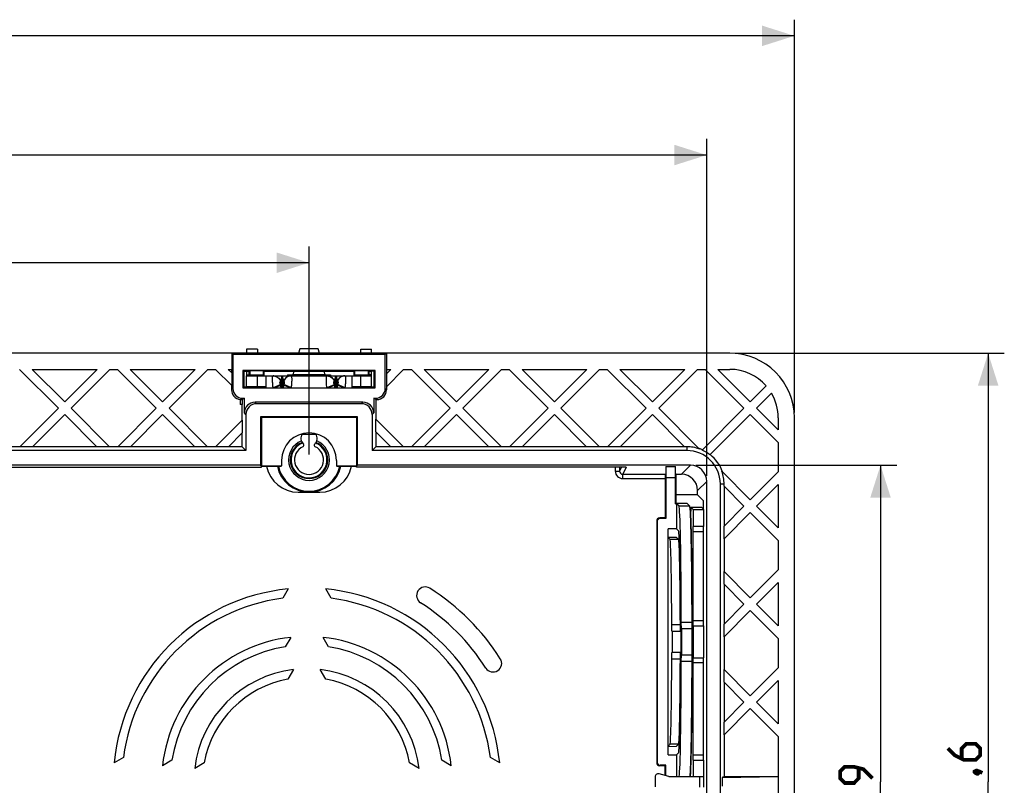
# Model space of a CAD drawing. Units: millimetres. Extents: x -161 to 115, y -40 to 73.
# Drawn here: x 23 to 115, y 0 to 71 of the extents above; entities that cross this region are included whole.
import ezdxf

# ---------------------------------------------------------------- set-up
doc = ezdxf.new("R2010")
doc.units = ezdxf.units.MM
doc.header["$LTSCALE"] = 16.335
doc.layers.get('0').update_dxf_attribs({"linetype": 'CONTINUOUS'})
for name, color, linetype in [('ASSI', 7, 'CONTINUOUS'), ('DRAFT', 7, 'CONTINUOUS'), ('RACCORDO', 7, 'CONTINUOUS'), ('SMUSSO', 7, 'CONTINUOUS')]:
    doc.layers.add(name, color=color, linetype=linetype)
doc.styles.get("Standard").update_dxf_attribs({"font": 'txt', "width": 0.8})
doc.dimstyles.new('DIMSTYLE_1', dxfattribs={"dimtxt": 3, "dimasz": 3, "dimexe": 1.5, "dimexo": 0.5, "dimgap": 0.75, "dimtad": 1, "dimdec": 0, "dimtxsty": 'STANDARD', "dimblk": '_FILLED', "dimblk1": '_FILLED', "dimblk2": '_FILLED', "dimcen": 0.09, "dimazin": 2, "dimtfac": 1, "dimtofl": 0, "dimtmove": 0, "dimatfit": 3, "dimldrblk": '_FILLED', "dimfxl": 1, "dimtolj": 1, "dimarcsym": 0})
doc.dimstyles.new('DIMSTYLE_2', dxfattribs={"dimtxt": 3, "dimasz": 3, "dimexe": 1.5, "dimexo": 0.5, "dimgap": 0.75, "dimtad": 1, "dimtxsty": 'STANDARD', "dimblk": '_FILLED', "dimblk1": '_FILLED', "dimblk2": '_FILLED', "dimcen": 0.09, "dimazin": 2, "dimtfac": 1, "dimtofl": 0, "dimtmove": 0, "dimatfit": 3, "dimldrblk": '_FILLED', "dimfxl": 1, "dimtolj": 1, "dimarcsym": 0})

# ---------------------------------------------------------------- blocks, each defined once
blk = doc.blocks.new('_FILLED')
at = {"color": 0, "linetype": 'BYBLOCK'}
blk.add_solid([(0, 0), (-1, 0.317), (-1, -0.317)], dxfattribs=at)
blk = doc.blocks.new('*D0')
at = {"color": 7, "linetype": 'CONTINUOUS'}
for p, q in [((-86.95, 28.4), (-86.95, 59.703)), ((86.95, 28.4), (86.95, 59.703)), ((-86.95, 58.203), (0, 58.203)), ((86.95, 58.203), (0, 58.203))]:
    blk.add_line(p, q, dxfattribs=at)
at = {"color": 7, "linetype": 'CONTINUOUS', "xscale": 3, "yscale": 3, "zscale": 3, "rotation": 180}
blk.add_blockref('_FILLED', (-86.95, 58.203), dxfattribs=at)
at = {"color": 7, "linetype": 'CONTINUOUS', "xscale": 3, "yscale": 3, "zscale": 3}
blk.add_blockref('_FILLED', (86.95, 58.203), dxfattribs=at)
blk = doc.blocks.new('*D1')
at = {"color": 7, "linetype": 'CONTINUOUS'}
for p, q in [((85.95, 29.4), (104.6, 29.4)), ((103.1, 29.4), (103.1, 0)), ((103.1, -29.4), (103.1, 0)), ((85.95, -29.4), (104.6, -29.4))]:
    blk.add_line(p, q, dxfattribs=at)
at = {"color": 7, "linetype": 'CONTINUOUS', "xscale": 3, "yscale": 3, "zscale": 3}
for p, rotation in [((103.1, 29.4), 90), ((103.1, -29.4), 270)]:
    blk.add_blockref('_FILLED', p, dxfattribs=dict(at, rotation=rotation))
blk = doc.blocks.new('*D2')
at = {"color": 7, "linetype": 'CONTINUOUS'}
for p, q in [((89.6, 39.8), (114.6, 39.8)), ((113.1, 39.8), (113.1, 0)), ((113.1, -39.8), (113.1, 0)), ((89.6, -39.8), (114.6, -39.8))]:
    blk.add_line(p, q, dxfattribs=at)
at = {"color": 7, "linetype": 'CONTINUOUS', "xscale": 3, "yscale": 3, "zscale": 3}
for p, rotation in [((113.1, 39.8), 90), ((113.1, -39.8), 270)]:
    blk.add_blockref('_FILLED', p, dxfattribs=dict(at, rotation=rotation))
blk = doc.blocks.new('*D3')
at = {"color": 7, "linetype": 'CONTINUOUS'}
for p, q in [((-50, 30.397), (-50, 49.703)), ((50, 30.397), (50, 49.703)), ((-50, 48.203), (0, 48.203)), ((50, 48.203), (0, 48.203))]:
    blk.add_line(p, q, dxfattribs=at)
at = {"color": 7, "linetype": 'CONTINUOUS', "xscale": 3, "yscale": 3, "zscale": 3, "rotation": 180}
blk.add_blockref('_FILLED', (-50, 48.203), dxfattribs=at)
at = {"color": 7, "linetype": 'CONTINUOUS', "xscale": 3, "yscale": 3, "zscale": 3}
blk.add_blockref('_FILLED', (50, 48.203), dxfattribs=at)
blk = doc.blocks.new('*D4')
at = {"color": 7, "linetype": 'CONTINUOUS'}
for p, q in [((-95.1, 34.3), (-95.1, 70.772)), ((95.1, 34.3), (95.1, 70.772)), ((-95.1, 69.272), (0, 69.272)), ((95.1, 69.272), (0, 69.272))]:
    blk.add_line(p, q, dxfattribs=at)
at = {"color": 7, "linetype": 'CONTINUOUS', "xscale": 3, "yscale": 3, "zscale": 3, "rotation": 180}
blk.add_blockref('_FILLED', (-95.1, 69.272), dxfattribs=at)
at = {"color": 7, "linetype": 'CONTINUOUS', "xscale": 3, "yscale": 3, "zscale": 3}
blk.add_blockref('_FILLED', (95.1, 69.272), dxfattribs=at)

msp = doc.modelspace()

# ---------------------------------------------------------------- linework, layer by layer
at = {"color": 7, "linetype": 'CONTINUOUS'}
for p, q in [((45.2, 40.193), (44.2, 40.193)), ((44.2, 40.193), (44.2, 39.8)), ((45.2, 40.193), (45.2, 39.8)), ((49.143, 40.203), (49.035, 39.8)), ((50.857, 40.203), (49.143, 40.203)), ((50.965, 39.8), (50.857, 40.203)), ((54.8, 40.193), (55.8, 40.193)), ((54.8, 39.8), (54.8, 40.193)), ((55.8, 39.8), (55.8, 40.193)), ((26.71, 34.7), (23.11, 38.3)), ((24.29, 38.3), (30.31, 38.3)), ((24.29, 38.3), (27.3, 35.29)), ((27.3, 35.29), (30.31, 38.3)), ((31.49, 38.3), (27.89, 34.7)), ((31.49, 38.3), (32.21, 38.3)), ((35.81, 34.7), (32.21, 38.3)), ((33.39, 38.3), (39.41, 38.3)), ((33.39, 38.3), (36.4, 35.29)), ((36.4, 35.29), (39.41, 38.3)), ((40.59, 38.3), (36.99, 34.7)), ((40.59, 38.3), (41.31, 38.3)), ((44.2, 38.104), (44.2, 37.8)), ((46, 37.7), (54, 37.7)), ((46, 37.7), (46, 36.613)), ((48.581, 38.104), (48.5, 37.803)), ((48.5, 37.803), (48.5, 37.7)), ((51.5, 37.803), (51.419, 38.104)), ((51.5, 37.7), (51.5, 37.803)), ((54, 36.613), (54, 37.7)), ((55.8, 37.8), (55.8, 38.121)), ((58.79, 38.3), (59.51, 38.3)), ((63.11, 34.7), (59.51, 38.3)), ((60.69, 38.3), (66.71, 38.3)), ((60.69, 38.3), (63.7, 35.29)), ((63.7, 35.29), (66.71, 38.3)), ((67.89, 38.3), (64.29, 34.7)), ((67.89, 38.3), (68.61, 38.3)), ((72.21, 34.7), (68.61, 38.3)), ((69.79, 38.3), (75.81, 38.3)), ((69.79, 38.3), (72.8, 35.29)), ((72.8, 35.29), (75.81, 38.3)), ((76.99, 38.3), (73.39, 34.7)), ((76.99, 38.3), (77.71, 38.3)), ((81.31, 34.7), (77.71, 38.3)), ((78.89, 38.3), (84.91, 38.3)), ((78.89, 38.3), (81.9, 35.29)), ((81.9, 35.29), (84.91, 38.3)), ((86.09, 38.3), (82.49, 34.7)), ((86.09, 38.3), (86.81, 38.3)), ((90.41, 34.7), (86.81, 38.3)), ((87.99, 38.3), (89.1, 38.3)), ((87.99, 38.3), (91, 35.29)), ((91, 35.29), (92.48, 36.77)), ((92.976, 36.086), (91.59, 34.7)), ((93.6, 31.51), (91, 34.11)), ((91.59, 34.7), (93.6, 32.69)), ((93.6, 33.8), (93.6, 32.69)), ((93.6, 31.51), (93.6, 28.79)), ((45.597, 29.21), (45.598, 29.304)), ((54.403, 29.21), (54.402, 29.304)), ((-12.6, 29.21), (45.597, 29.21)), ((79.452, 29.21), (54.403, 29.21)), ((79.466, 29.21), (79.451, 29.21)), ((91, 26.19), (93.6, 28.79)), ((83.137, 28.25), (84.063, 28.25)), ((83.137, 28.25), (83.137, 24.463)), ((84.063, 25.817), (84.063, 28.25)), ((93.6, 27.61), (91.59, 25.6)), ((93.6, 27.61), (93.6, 23.59)), ((93.6, 22.41), (91, 25.01)), ((91.59, 25.6), (93.6, 23.59)), ((93.6, 22.41), (93.6, 19.69)), ((91, 17.09), (93.6, 19.69)), ((93.6, 18.51), (91.59, 16.5)), ((93.6, 18.51), (93.6, 14.49)), ((91.59, 16.5), (93.6, 14.49)), ((93.6, 13.31), (91, 15.91)), ((93.6, 13.31), (93.6, 10.59)), ((91, 7.99), (93.6, 10.59)), ((93.6, 9.41), (91.59, 7.4)), ((93.6, 9.41), (93.6, 5.39)), ((91.59, 7.4), (93.6, 5.39)), ((93.6, 4.21), (91, 6.81)), ((84.158, 2.5), (84.158, 0.5)), ((83.1, 0.586), (83.1, 1.5)), ((83.137, 0.577), (83.137, 1.537)), ((82.15, 0.45), (82.15, -0.45)), ((83.423, 0.5), (82.528, 0.74)), ((86.679, -0.5), (86.679, 0.5))]:
    msp.add_line(p, q, dxfattribs=at)
at = {"color": 250, "linetype": 'CONTINUOUS'}
for p, q in [((44.2, 37.8), (44.404, 37.8)), ((47.458, 36.613), (47.458, 37.7)), ((47.542, 37.7), (47.542, 36.613)), ((51.5, 37.8), (48.5, 37.8)), ((52.458, 36.613), (52.458, 37.7)), ((52.542, 37.7), (52.542, 36.613)), ((55.8, 37.8), (55.596, 37.8)), ((46.692, 36.613), (47.353, 36.883)), ((46.821, 36.613), (47.371, 36.838)), ((47.353, 37.183), (47.371, 37.183)), ((47.371, 36.838), (47.353, 36.883)), ((47.371, 36.838), (47.371, 37.183)), ((47.458, 37.466), (47.542, 37.466)), ((47.629, 37.183), (47.647, 37.183)), ((47.629, 37.183), (47.629, 36.838)), ((47.647, 36.883), (47.629, 36.838)), ((48.179, 36.613), (47.629, 36.838)), ((48.308, 36.613), (47.647, 36.883)), ((51.692, 36.613), (52.353, 36.883)), ((51.821, 36.613), (52.371, 36.838)), ((52.353, 37.183), (52.371, 37.183)), ((52.371, 36.838), (52.353, 36.883)), ((52.371, 36.838), (52.371, 37.183)), ((52.458, 37.466), (52.542, 37.466)), ((52.629, 37.183), (52.647, 37.183)), ((52.629, 37.183), (52.629, 36.838)), ((52.647, 36.883), (52.629, 36.838)), ((53.179, 36.613), (52.629, 36.838)), ((53.308, 36.613), (52.647, 36.883)), ((79.024, 29.21), (78.853, 28.857)), ((79.466, 29.21), (79.153, 28.562)), ((79.466, 29.21), (79.452, 29.21))]:
    msp.add_line(p, q, dxfattribs=at)
at = {"color": 7, "linetype": 'CONTINUOUS', "const_width": 0.35}
for points in [[(109.35, 3.107), (109.993, 2.464), (110.85, 2.036), (111.921, 2.036), (112.35, 2.464), (112.35, 3.107), (111.921, 3.536), (111.064, 3.536), (110.636, 3.107), (110.636, 2.179)], [(102.35, 0.321), (101.493, 1.179), (100.636, 1.393), (99.779, 1.393), (99.35, 0.964), (99.35, 0.321), (99.779, -0.107), (100.636, -0.107), (101.064, 0.321), (101.064, 1.25)], [(111.85, 0.964), (111.993, 1.036), (112.064, 1.036), (112.207, 0.893), (112.207, 0.821), (112.136, 0.75), (112.064, 0.75), (111.921, 0.821), (111.85, 0.893), (111.85, 0.964)], [(112.064, 1.036), (112.279, 0.964), (112.564, 0.821)]]:
    msp.add_lwpolyline(points, dxfattribs=at)
at = {"color": 7, "linetype": 'CONTINUOUS'}
for centre, radius, start, end in [((45.3, 37.8), 1.1, 180, 185.21674), ((54.7, 37.8), 1.1, 354.78326, 360), ((89.1, 33.8), 4.5, 41.30797, 90), ((89.1, 33.8), 4.5, 0, 30.52982), ((50, 31.897), 0.75, 145.65855, 225.32539), ((50, 31.897), 0.75, 314.67461, 34.35003), ((50, 29.897), 1.9, 111.98183, 68.01817), ((50, 29.897), 1.67, 111.2362, 240.80495), ((50, 29.897), 1.35, 114.9513, 65.0487), ((50, 29.897), 1.67, 245.32738, 62.40171), ((49.367, 31.257), 0.15, 294.9513, 45.32539), ((50.633, 31.257), 0.15, 134.67461, 245.0487), ((50.238, 29.836), 1.647, 74.44852, 77.39441), ((50.001, 29.899), 1.667, 62.39323, 65.99713), ((49, 29.897), 3, 191.40251, 270), ((50, 29.897), 3, 191.40673, 348.59327), ((51, 29.897), 3, 270, 348.59749), ((49.998, 29.894), 1.666, 240.80495, 241.61453), ((49.999, 29.895), 1.668, 241.61452, 242.39048), ((50, 29.897), 1.67, 242.39052, 243.40172), ((50, 29.898), 1.671, 243.40172, 245.32884), ((82.45, 0.45), 0.3, 75, 180)]:
    msp.add_arc(centre, radius, start, end, dxfattribs=at)
at = {"color": 250, "linetype": 'CONTINUOUS'}
for centre, radius, start, end in [((46.66, 37.019), 0.681, 88.45584, 89.99929), ((46.66, 37.014), 0.686, 84.99694, 88.45347), ((48.34, 37.014), 0.686, 91.54654, 95.00307), ((48.34, 37.019), 0.681, 90.00071, 91.54417), ((51.66, 37.019), 0.681, 88.45584, 89.99929), ((51.66, 37.014), 0.686, 84.99694, 88.45347), ((53.34, 37.015), 0.685, 90.00716, 95.00563), ((50, 29.897), 1.74, 111.73699, 68.26301), ((50, 29.897), 2.91, 191.76339, 348.23661)]:
    msp.add_arc(centre, radius, start, end, dxfattribs=at)
at = {"color": 7, "linetype": 'CONTINUOUS'}
for centre, major_axis, start_param, end_param in [((84.372, 13), (0, 12.6), 3.267664, 4.570222), ((85.372, 13), (0, 12.6), 3.267664, 4.570222), ((85.372, 13), (0, 13.4), 3.510184, 4.616294)]:
    msp.add_ellipse(centre, major_axis=major_axis, ratio=0.017455, start_param=start_param, end_param=end_param, dxfattribs=at)
at = {"color": 250, "linetype": 'CONTINUOUS'}
for points, knots in [([(46.659, 36.613), (46.643, 36.752), (46.625, 36.953), (46.612, 37.21), (46.609, 37.351), (46.61, 37.451), (46.612, 37.515), (46.616, 37.569), (46.622, 37.615), (46.628, 37.647), (46.634, 37.667), (46.64, 37.684), (46.65, 37.7), (46.66, 37.7)], [0, 0, 0, 0, 0.379736, 0.550938, 0.700777, 0.765876, 0.823618, 0.87349, 0.915124, 0.948274, 0.961672, 0.972991, 1, 1, 1, 1]), ([(46.678, 37.7), (46.753, 37.7), (46.904, 37.675), (47.108, 37.567), (47.272, 37.398), (47.345, 37.257), (47.371, 37.183)], [0, 0, 0, 0, 0.243335, 0.49003, 0.74221, 1, 1, 1, 1]), ([(46.72, 37.697), (46.789, 37.691), (46.928, 37.657), (47.113, 37.546), (47.262, 37.385), (47.328, 37.252), (47.353, 37.183)], [0, 0, 0, 0, 0.243408, 0.490387, 0.742608, 1, 1, 1, 1]), ([(48.322, 37.7), (48.247, 37.7), (48.096, 37.675), (47.892, 37.567), (47.728, 37.398), (47.655, 37.257), (47.629, 37.183)], [0, 0, 0, 0, 0.243335, 0.49003, 0.74221, 1, 1, 1, 1]), ([(48.28, 37.697), (48.211, 37.691), (48.072, 37.657), (47.887, 37.546), (47.738, 37.385), (47.672, 37.252), (47.647, 37.183)], [0, 0, 0, 0, 0.243407, 0.490387, 0.742608, 1, 1, 1, 1]), ([(48.34, 37.7), (48.342, 37.7), (48.345, 37.699), (48.347, 37.698), (48.348, 37.698)], [0, 0, 0, 0, 0.736288, 1, 1, 1, 1]), ([(48.362, 37.679), (48.365, 37.672), (48.37, 37.654), (48.38, 37.61), (48.387, 37.536), (48.391, 37.428), (48.391, 37.295), (48.385, 37.143), (48.371, 36.913), (48.355, 36.735), (48.341, 36.613)], [0, 0, 0, 0, 0.021911, 0.05044, 0.12737, 0.229533, 0.354283, 0.4981, 0.656784, 1, 1, 1, 1]), ([(48.348, 37.698), (48.351, 37.696), (48.356, 37.69), (48.36, 37.683), (48.362, 37.679)], [0, 0, 0, 0, 0.427814, 1, 1, 1, 1]), ([(51.659, 36.613), (51.643, 36.752), (51.625, 36.953), (51.612, 37.21), (51.609, 37.351), (51.61, 37.451), (51.612, 37.515), (51.616, 37.569), (51.622, 37.615), (51.628, 37.647), (51.634, 37.667), (51.64, 37.684), (51.65, 37.7), (51.66, 37.7)], [0, 0, 0, 0, 0.379736, 0.550938, 0.700777, 0.765876, 0.823618, 0.87349, 0.915124, 0.948274, 0.961672, 0.972991, 1, 1, 1, 1]), ([(51.678, 37.7), (51.753, 37.7), (51.904, 37.675), (52.108, 37.567), (52.272, 37.398), (52.345, 37.257), (52.371, 37.183)], [0, 0, 0, 0, 0.243335, 0.49003, 0.74221, 1, 1, 1, 1]), ([(51.72, 37.697), (51.789, 37.691), (51.928, 37.657), (52.113, 37.546), (52.262, 37.385), (52.328, 37.252), (52.353, 37.183)], [0, 0, 0, 0, 0.243408, 0.490387, 0.742608, 1, 1, 1, 1]), ([(53.322, 37.7), (53.247, 37.7), (53.096, 37.675), (52.892, 37.567), (52.728, 37.398), (52.655, 37.257), (52.629, 37.183)], [0, 0, 0, 0, 0.243335, 0.49003, 0.74221, 1, 1, 1, 1]), ([(53.28, 37.697), (53.211, 37.691), (53.072, 37.657), (52.887, 37.546), (52.738, 37.385), (52.672, 37.252), (52.647, 37.183)], [0, 0, 0, 0, 0.243407, 0.490387, 0.742608, 1, 1, 1, 1]), ([(53.34, 37.7), (53.342, 37.7), (53.345, 37.699), (53.347, 37.698), (53.348, 37.698)], [0, 0, 0, 0, 0.736288, 1, 1, 1, 1]), ([(53.362, 37.679), (53.365, 37.672), (53.37, 37.654), (53.38, 37.61), (53.387, 37.536), (53.391, 37.428), (53.391, 37.295), (53.385, 37.143), (53.371, 36.913), (53.355, 36.735), (53.341, 36.613)], [0, 0, 0, 0, 0.021911, 0.05044, 0.12737, 0.229533, 0.354283, 0.4981, 0.656784, 1, 1, 1, 1]), ([(53.348, 37.698), (53.351, 37.696), (53.356, 37.69), (53.36, 37.683), (53.362, 37.679)], [0, 0, 0, 0, 0.427814, 1, 1, 1, 1]), ([(47.353, 36.883), (47.345, 36.901), (47.331, 36.939), (47.315, 36.994), (47.305, 37.046), (47.301, 37.092), (47.304, 37.13), (47.313, 37.16), (47.33, 37.179), (47.346, 37.183), (47.353, 37.183)], [0, 0, 0, 0, 0.181697, 0.357181, 0.51925, 0.6607, 0.77631, 0.865461, 0.934983, 1, 1, 1, 1]), ([(47.371, 37.183), (47.374, 37.207), (47.379, 37.256), (47.39, 37.317), (47.4, 37.365), (47.411, 37.402), (47.422, 37.432), (47.435, 37.452), (47.445, 37.462), (47.453, 37.466), (47.458, 37.466)], [0, 0, 0, 0, 0.241075, 0.483191, 0.605055, 0.728041, 0.853786, 0.920099, 0.956477, 1, 1, 1, 1]), ([(47.4, 36.613), (47.393, 36.65), (47.382, 36.725), (47.374, 36.8), (47.371, 36.838)], [0, 0, 0, 0, 0.500667, 1, 1, 1, 1]), ([(47.542, 37.466), (47.547, 37.466), (47.555, 37.462), (47.565, 37.452), (47.578, 37.432), (47.589, 37.402), (47.6, 37.365), (47.61, 37.317), (47.621, 37.256), (47.626, 37.207), (47.629, 37.183)], [0, 0, 0, 0, 0.043523, 0.079901, 0.146214, 0.271959, 0.394945, 0.516809, 0.758925, 1, 1, 1, 1]), ([(47.629, 36.838), (47.626, 36.8), (47.618, 36.725), (47.607, 36.65), (47.6, 36.613)], [0, 0, 0, 0, 0.499333, 1, 1, 1, 1]), ([(47.647, 37.183), (47.654, 37.183), (47.67, 37.179), (47.687, 37.16), (47.696, 37.13), (47.699, 37.092), (47.695, 37.046), (47.685, 36.994), (47.669, 36.939), (47.655, 36.901), (47.647, 36.883)], [0, 0, 0, 0, 0.065017, 0.134539, 0.22369, 0.3393, 0.48075, 0.642819, 0.818303, 1, 1, 1, 1]), ([(52.353, 36.883), (52.345, 36.901), (52.331, 36.939), (52.315, 36.994), (52.305, 37.046), (52.301, 37.092), (52.304, 37.13), (52.313, 37.16), (52.33, 37.179), (52.346, 37.183), (52.353, 37.183)], [0, 0, 0, 0, 0.181697, 0.357181, 0.51925, 0.6607, 0.77631, 0.865461, 0.934983, 1, 1, 1, 1]), ([(52.371, 37.183), (52.374, 37.207), (52.379, 37.256), (52.39, 37.317), (52.4, 37.365), (52.411, 37.402), (52.422, 37.432), (52.435, 37.452), (52.445, 37.462), (52.453, 37.466), (52.458, 37.466)], [0, 0, 0, 0, 0.241075, 0.483191, 0.605055, 0.728041, 0.853786, 0.920099, 0.956477, 1, 1, 1, 1]), ([(52.4, 36.613), (52.393, 36.65), (52.382, 36.725), (52.374, 36.8), (52.371, 36.838)], [0, 0, 0, 0, 0.500667, 1, 1, 1, 1]), ([(52.542, 37.466), (52.547, 37.466), (52.555, 37.462), (52.565, 37.452), (52.578, 37.432), (52.589, 37.402), (52.6, 37.365), (52.61, 37.317), (52.621, 37.256), (52.626, 37.207), (52.629, 37.183)], [0, 0, 0, 0, 0.043523, 0.079901, 0.146214, 0.271959, 0.394945, 0.516809, 0.758925, 1, 1, 1, 1]), ([(52.629, 36.838), (52.626, 36.8), (52.618, 36.725), (52.607, 36.65), (52.6, 36.613)], [0, 0, 0, 0, 0.499333, 1, 1, 1, 1]), ([(52.647, 37.183), (52.654, 37.183), (52.67, 37.179), (52.687, 37.16), (52.696, 37.13), (52.699, 37.092), (52.695, 37.046), (52.685, 36.994), (52.669, 36.939), (52.655, 36.901), (52.647, 36.883)], [0, 0, 0, 0, 0.065017, 0.134539, 0.22369, 0.3393, 0.48075, 0.642819, 0.818303, 1, 1, 1, 1])]:
    msp.add_open_spline(points, degree=3, knots=knots, dxfattribs=at)
at = {"layer": 'ASSI', "color": 7, "linetype": 'CONTINUOUS'}
for p, q in [((49.368, 32.3), (50.632, 32.3)), ((78.847, 29.21), (78.853, 28.857)), ((49, 26.897), (51, 26.897))]:
    msp.add_line(p, q, dxfattribs=at)
at = {"layer": 'ASSI', "color": 250, "linetype": 'CONTINUOUS'}
msp.add_line((78.447, 29.21), (78.453, 28.85), dxfattribs=at)
at = {"layer": 'ASSI', "color": 7, "linetype": 'CONTINUOUS'}
for centre, radius, start, end in [((50, 29.85), 2.55, 0, 180), ((50, 29.897), 3, 191.40426, 348.59574)]:
    msp.add_arc(centre, radius, start, end, dxfattribs=at)
at = {"layer": 'DRAFT', "color": 7, "linetype": 'CONTINUOUS'}
for p, q in [((89.1, 39.8), (-89.1, 39.8)), ((42.817, 39.8), (42.817, 38.3)), ((42.922, 39.695), (42.817, 39.8)), ((57.078, 39.695), (42.922, 39.695)), ((57.078, 39.695), (57.183, 39.8)), ((57.183, 39.8), (57.183, 38.3)), ((42.817, 36.792), (41.31, 38.3)), ((42.49, 38.3), (42.817, 38.3)), ((42.49, 38.3), (42.817, 37.973)), ((42.8, 38.3), (42.8, 37.99)), ((42.817, 37.973), (42.817, 36.792)), ((56.15, 38.2), (43.85, 38.2)), ((43.85, 38.2), (43.85, 36.6)), ((43.946, 38.104), (43.85, 38.2)), ((44.404, 38.104), (43.946, 38.104)), ((43.946, 38.104), (43.946, 36.665)), ((44.487, 38.187), (44.404, 38.104)), ((44.404, 38.104), (44.404, 37.704)), ((44.487, 37.787), (44.404, 37.704)), ((44.404, 37.704), (45.846, 37.704)), ((44.487, 38.187), (45.763, 38.187)), ((44.487, 38.187), (44.487, 37.787)), ((44.487, 37.787), (45.763, 37.787)), ((45.763, 37.787), (45.763, 38.187)), ((45.846, 38.104), (45.763, 38.187)), ((45.763, 37.787), (45.846, 37.704)), ((54.154, 38.104), (45.846, 38.104)), ((45.846, 37.704), (45.846, 38.104)), ((48, 37.8), (48.5, 37.8)), ((48, 37.8), (48, 37.7)), ((51.5, 37.8), (52, 37.8)), ((52, 37.8), (52, 37.7)), ((54.237, 38.187), (54.154, 38.104)), ((54.154, 38.104), (54.154, 37.704)), ((54.237, 37.787), (54.154, 37.704)), ((54.154, 37.704), (55.596, 37.704)), ((54.237, 38.187), (55.513, 38.187)), ((54.237, 38.187), (54.237, 37.787)), ((54.237, 37.787), (55.513, 37.787)), ((55.513, 37.787), (55.513, 38.187)), ((55.596, 38.104), (55.513, 38.187)), ((55.513, 37.787), (55.596, 37.704)), ((55.75, 38.104), (55.596, 38.104)), ((55.596, 37.704), (55.596, 38.104)), ((56.071, 38.121), (55.75, 38.121)), ((55.75, 38.104), (55.75, 38.121)), ((56.054, 36.665), (56.054, 38.121)), ((56.15, 38.2), (56.071, 38.121)), ((56.15, 36.6), (56.15, 38.2)), ((57.183, 37.873), (57.61, 38.3)), ((58.79, 38.3), (57.183, 36.692)), ((57.183, 38.3), (57.61, 38.3)), ((57.183, 37.873), (57.183, 36.692)), ((57.2, 38.3), (57.2, 37.89)), ((43.85, 36.6), (43.936, 36.686)), ((43.85, 36.6), (56.15, 36.6)), ((43.936, 36.686), (45.727, 36.686)), ((45.726, 36.613), (45.727, 36.7)), ((54.274, 36.613), (54.273, 36.7)), ((54.273, 36.686), (56.064, 36.686)), ((56.15, 36.6), (56.064, 36.686)), ((43.785, 35.026), (43.6, 35.026)), ((43.75, 35.017), (43.75, 33.575)), ((43.785, 35.517), (43.994, 35.622)), ((43.785, 35.517), (43.785, 35.026)), ((56.25, 35.5), (56.006, 35.622)), ((56.25, 33.675), (56.25, 35.5)), ((26.71, 34.7), (23.125, 31.115)), ((24.305, 31.115), (27.3, 34.11)), ((27.3, 34.11), (30.295, 31.115)), ((31.475, 31.115), (27.89, 34.7)), ((35.81, 34.7), (32.225, 31.115)), ((33.405, 31.115), (36.4, 34.11)), ((36.4, 34.11), (39.395, 31.115)), ((40.575, 31.115), (36.99, 34.7)), ((54.5, 33.9), (45.5, 33.9)), ((45.5, 33.9), (45.5, 29.4)), ((45.5, 33.9), (45.57, 33.83)), ((54.5, 33.9), (54.43, 33.83)), ((54.5, 29.4), (54.5, 33.9)), ((63.11, 34.7), (59.525, 31.115)), ((60.705, 31.115), (63.7, 34.11)), ((63.7, 34.11), (66.695, 31.115)), ((67.875, 31.115), (64.29, 34.7)), ((72.21, 34.7), (68.625, 31.115)), ((69.805, 31.115), (72.8, 34.11)), ((72.8, 34.11), (75.795, 31.115)), ((76.975, 31.115), (73.39, 34.7)), ((81.31, 34.7), (77.725, 31.115)), ((78.905, 31.115), (81.9, 34.11)), ((81.9, 34.11), (84.895, 31.115)), ((86.284, 30.907), (82.49, 34.7)), ((90.41, 34.7), (86.52, 30.811)), ((87.254, 30.364), (91, 34.11)), ((43.785, 33.575), (41.325, 31.115)), ((43.785, 33.575), (43.785, 32.395)), ((54.43, 33.83), (45.57, 33.83)), ((45.57, 33.83), (45.57, 29.33)), ((54.43, 29.33), (54.43, 33.83)), ((56.215, 32.495), (56.215, 33.675)), ((58.775, 31.115), (56.215, 33.675)), ((95.1, -33.8), (95.1, 33.8)), ((42.505, 31.115), (43.785, 32.395)), ((43.75, 32.36), (43.75, 31.15)), ((56.215, 32.495), (57.595, 31.115)), ((56.25, 31.15), (56.25, 32.46)), ((22.375, 31.15), (23.125, 31.15)), ((24.305, 31.115), (23.125, 31.115)), ((24.34, 31.15), (30.26, 31.15)), ((31.475, 31.115), (30.295, 31.115)), ((31.475, 31.15), (32.225, 31.15)), ((33.405, 31.115), (32.225, 31.115)), ((33.44, 31.15), (39.36, 31.15)), ((40.575, 31.115), (39.395, 31.115)), ((40.575, 31.15), (41.325, 31.15)), ((42.505, 31.115), (41.325, 31.115)), ((42.54, 31.15), (43.75, 31.15)), ((43.75, 31.15), (44.134, 30.766)), ((56.25, 31.15), (55.866, 30.766)), ((56.25, 31.15), (57.56, 31.15)), ((58.775, 31.115), (57.595, 31.115)), ((58.775, 31.15), (59.525, 31.15)), ((60.705, 31.115), (59.525, 31.115)), ((60.74, 31.15), (66.66, 31.15)), ((67.875, 31.115), (66.695, 31.115)), ((67.875, 31.15), (68.625, 31.15)), ((69.805, 31.115), (68.625, 31.115)), ((69.84, 31.15), (75.76, 31.15)), ((76.975, 31.115), (75.795, 31.115)), ((76.975, 31.15), (77.725, 31.15)), ((78.905, 31.115), (77.725, 31.115)), ((78.94, 31.15), (84.86, 31.15)), ((85.1, 31.115), (84.895, 31.115)), ((44.134, 30.766), (-44.134, 30.766)), ((85.1, 30.766), (55.866, 30.766)), ((45.5, 29.4), (-45.5, 29.4)), ((45.5, 29.4), (45.57, 29.33)), ((45.57, 29.33), (47.45, 29.33)), ((45.598, 29.304), (47.45, 29.304)), ((47.45, 29.85), (47.45, 29.33)), ((52.55, 29.85), (52.55, 29.33)), ((52.55, 29.33), (54.43, 29.33)), ((52.55, 29.304), (54.402, 29.304)), ((54.5, 29.4), (54.43, 29.33)), ((83.137, 29.269), (84.063, 29.269)), ((83.137, 29.269), (83.137, 28.25)), ((84.063, 28.25), (84.063, 29.269)), ((84.1, 28.555), (84.063, 28.592)), ((84.1, 25.85), (84.1, 28.555)), ((91, 26.19), (88.357, 28.834)), ((88.216, -27.65), (88.216, 27.65)), ((88.565, 27.445), (88.565, 27.65)), ((86.105, 26.65), (84.1, 26.65)), ((86.105, 26.65), (86.655, 26.1)), ((88.565, 27.445), (90.41, 25.6)), ((88.6, 23.79), (88.6, 27.41)), ((84.063, 25.817), (84.098, 25.852)), ((84.063, 25.817), (84.158, 25.817)), ((85.123, 25.852), (84.098, 25.852)), ((84.376, 25.598), (84.158, 25.817)), ((84.158, 25.817), (84.158, 23.5)), ((85.376, 25.598), (85.123, 25.852)), ((86.655, 25.303), (86.655, 26.1)), ((86.683, 25.276), (86.655, 25.303)), ((86.683, 23.7), (86.683, 25.276)), ((90.41, 25.6), (88.565, 23.755)), ((88.565, 22.575), (91, 25.01)), ((83.1, 24.5), (83.137, 24.463)), ((84.158, 23.5), (83.358, 23.5)), ((83.358, 2.5), (83.358, 23.5)), ((84.341, 23.316), (84.158, 23.5)), ((85.671, 23.7), (85.657, 23.238)), ((85.657, 23.238), (86.657, 23.238)), ((85.657, 23.238), (85.657, 14.962)), ((86.655, 14.5), (86.655, 23.7)), ((88.565, 22.575), (88.565, 23.755)), ((83.541, 22.499), (83.358, 22.682)), ((88.6, 19.525), (88.6, 22.575)), ((83.372, 21.288), (83.358, 21.75)), ((83.372, 14), (83.372, 21.288)), ((91, 17.09), (88.565, 19.525)), ((88.565, 18.345), (88.565, 19.525)), ((88.565, 18.345), (90.41, 16.5)), ((88.6, 14.69), (88.6, 18.31)), ((48.05, 17.915), (47.552, 17.052)), ((52.048, 17.052), (51.55, 17.915)), ((90.41, 16.5), (88.565, 14.655)), ((88.565, 13.475), (91, 15.91)), ((85.59, 14.785), (84.59, 14.785)), ((84.606, 14.25), (84.59, 14.785)), ((85.606, 14.25), (85.59, 14.785)), ((86.657, 14.962), (85.657, 14.962)), ((85.657, 14.962), (85.671, 14.5)), ((88.565, 13.475), (88.565, 14.655)), ((83.372, 14), (83.358, 14)), ((84.502, 14.566), (83.702, 14.566)), ((83.719, 14), (83.702, 14.566)), ((84.519, 14), (84.502, 14.566)), ((85.629, 11.75), (85.629, 14.25)), ((86.683, 11.5), (86.683, 14.5)), ((48.3, 13.416), (47.794, 12.541)), ((51.806, 12.541), (51.3, 13.416)), ((88.6, 10.425), (88.6, 13.475)), ((83.372, 12), (83.358, 12)), ((83.372, 4.712), (83.372, 12)), ((83.702, 11.434), (83.719, 12)), ((84.502, 11.434), (84.519, 12)), ((83.702, 11.434), (84.502, 11.434)), ((84.59, 11.215), (84.606, 11.75)), ((84.59, 11.215), (85.59, 11.215)), ((85.59, 11.215), (85.606, 11.75)), ((85.671, 11.5), (85.657, 11.038)), ((86.657, 11.038), (85.657, 11.038)), ((85.657, 11.038), (85.657, 2.462)), ((86.655, 2), (86.655, 11.5)), ((48.55, 10.425), (48.038, 9.539)), ((51.562, 9.539), (51.05, 10.425)), ((91, 7.99), (88.565, 10.425)), ((88.565, 9.245), (88.565, 10.425)), ((88.565, 9.245), (90.41, 7.4)), ((88.6, 5.59), (88.6, 9.21)), ((90.41, 7.4), (88.565, 5.555)), ((88.565, 4.375), (91, 6.81)), ((88.565, 4.375), (88.565, 5.555)), ((83.358, 4.25), (83.372, 4.712)), ((88.6, 0.5), (88.6, 4.375)), ((93.6, 4.21), (93.6, -4.21)), ((83.541, 3.501), (83.358, 3.318)), ((32.748, 2.248), (31.885, 1.75)), ((37.259, 2.006), (36.384, 1.5)), ((63.216, 1.5), (62.341, 2.006)), ((67.715, 1.75), (66.852, 2.248)), ((83.358, 2.5), (84.158, 2.5)), ((84.341, 2.684), (84.158, 2.5)), ((86.657, 2.462), (85.657, 2.462)), ((85.657, 2.462), (85.671, 2)), ((86.683, 0.5), (86.683, 2)), ((40.261, 1.762), (39.375, 1.25)), ((60.225, 1.25), (59.339, 1.762)), ((83.137, 1.537), (83.1, 1.5)), ((88.6, 0.5), (88.383, 0.391)), ((88.383, 0.391), (93.6, 0.483)), ((88.383, 0.391), (88.383, -0.391)), ((88.6, 0.5), (93.6, 0.5))]:
    msp.add_line(p, q, dxfattribs=at)
at = {"layer": 'DRAFT', "color": 250, "linetype": 'CONTINUOUS'}
for p, q in [((85.1, 31.115), (85.1, 30.766)), ((88.565, 27.65), (88.216, 27.65)), ((85.376, 25.598), (84.376, 25.598)), ((84.341, 22.499), (83.541, 22.499)), ((84.341, 3.501), (83.541, 3.501))]:
    msp.add_line(p, q, dxfattribs=at)
at = {"layer": 'DRAFT', "color": 7, "linetype": 'CONTINUOUS'}
for centre, radius, start, end in [((89.1, 33.8), 6, 0, 90), ((85.1, 27.65), 3.465, 70.0286, 90), ((85.1, 27.65), 3.116, 0, 90), ((85.1, 27.65), 3.5, 65.58361, 70.28658), ((85.1, 27.65), 3.465, 51.55956, 65.80062), ((85.1, 27.65), 3.5, 18.77379, 51.49383), ((85.1, 27.65), 3.465, 0, 19.9714), ((49.8, 0), 18, 95.57924, 174.42076), ((49.8, 0), 18, 5.57924, 84.42076), ((60.798, 17.3), 0.8, 57.55453, 237.55453), ((49.8, 0), 21.3, 32.45149, 57.55453), ((49.8, 0), 17.2, 97.50929, 172.49071), ((49.8, 0), 17.2, 7.50929, 82.49071), ((49.8, 0), 19.7, 32.45149, 57.55453), ((49.8, 0), 13.5, 96.37937, 173.62063), ((49.8, 0), 13.5, 6.37937, 83.62063), ((49.8, 0), 12.7, 99.08639, 170.91361), ((49.8, 0), 12.7, 9.08639, 80.91361), ((67.099, 11), 0.8, 212.45149, 32.45149), ((49.8, 0), 10.5, 96.83714, 173.16286), ((49.8, 0), 10.5, 6.83714, 83.16286), ((49.8, 0), 9.7, 100.46545, 169.53455), ((49.8, 0), 9.7, 10.46545, 79.53455)]:
    msp.add_arc(centre, radius, start, end, dxfattribs=at)
for centre, major_axis, start_param, end_param in [((84.372, 13), (0, 12.6), 4.854556, 6.265732), ((85.372, 13), (0, 12.6), 4.854556, 6.265732), ((84.338, 13), (0, 10.318), 4.814284, 6.265732), ((83.538, 13), (0, 9.5), -1.405224, -0.017453), ((84.338, 13), (0, 9.5), 4.877961, 6.265732), ((84.338, 13), (0, 10.318), 3.159046, 4.610494), ((83.538, 13), (0, 9.5), -3.124139, -1.736368), ((84.338, 13), (0, 9.5), 3.159046, 4.546817)]:
    msp.add_ellipse(centre, major_axis=major_axis, ratio=0.017455, start_param=start_param, end_param=end_param, dxfattribs=at)
at = {"layer": 'RACCORDO', "color": 7, "linetype": 'CONTINUOUS'}
for p, q in [((42.922, 39.695), (42.922, 36.522)), ((57.078, 36.522), (57.078, 39.695)), ((44.2, 37.7), (46, 37.7)), ((44.2, 36.7), (44.2, 37.7)), ((54, 37.7), (55.8, 37.7)), ((55.8, 36.7), (55.8, 37.7)), ((42.8, 36.81), (42.8, 36.4)), ((44.2, 36.7), (46, 36.7)), ((54, 36.7), (55.8, 36.7)), ((57.2, 36.71), (57.2, 36.4)), ((43.6, 35.525), (43.6, 35.026)), ((43.717, 35.517), (43.785, 35.517)), ((43.822, 35.622), (43.994, 35.622)), ((43.994, 34.256), (43.994, 35.622)), ((55.006, 35.256), (44.994, 35.256)), ((54.866, 35.116), (45.134, 35.116)), ((56.006, 35.622), (56.178, 35.622)), ((56.006, 35.622), (56.006, 34.256)), ((56.25, 35.5), (56.3, 35.5)), ((44.134, 34.116), (44.134, 30.766)), ((55.866, 34.116), (55.866, 30.766)), ((85.45, 29.4), (54.5, 29.4)), ((84.1, 28.555), (84.605, 28.555)), ((83.1, 28.162), (83.1, 24.5)), ((86.95, -27.9), (86.95, 27.9)), ((86.105, 26.65), (86.105, 27.055)), ((85.474, 25.501), (86.474, 25.501)), ((85.474, 25.501), (85.474, 25.501)), ((86.655, 25.319), (86.474, 25.501)), ((82.3, 24.2), (82.3, 1.8)), ((82.337, 24.163), (82.337, 1.837)), ((83.1, 24.5), (82.6, 24.5)), ((83.137, 24.463), (82.637, 24.463)), ((83.1, 1.5), (82.6, 1.5)), ((83.137, 1.537), (82.637, 1.537))]:
    msp.add_line(p, q, dxfattribs=at)
at = {"layer": 'RACCORDO', "color": 250, "linetype": 'CONTINUOUS'}
for p, q in [((45.2, 36.7), (45.2, 37.7)), ((54.8, 36.7), (54.8, 37.7)), ((42.922, 36.522), (42.8, 36.4)), ((57.078, 36.522), (57.2, 36.4)), ((43.822, 35.622), (43.717, 35.517)), ((45.134, 35.116), (44.994, 35.256)), ((54.866, 35.116), (55.006, 35.256)), ((56.178, 35.622), (56.3, 35.5)), ((44.134, 34.116), (43.994, 34.256)), ((55.866, 34.116), (56.006, 34.256)), ((84.605, 28.555), (85.45, 29.4)), ((78.453, 28.85), (78.853, 28.857)), ((79.153, 28.562), (83.107, 28.562)), ((79.153, 28.162), (79.153, 28.562)), ((79.153, 28.162), (83.1, 28.162)), ((86.105, 27.055), (86.95, 27.9)), ((82.337, 24.163), (82.3, 24.2)), ((82.637, 24.463), (82.6, 24.5)), ((82.3, 1.8), (82.337, 1.837)), ((82.6, 1.5), (82.637, 1.537))]:
    msp.add_line(p, q, dxfattribs=at)
for radius, start, end in [(0.7, 181.00324, 269.99164), (0.3, 180.99756, 270.01426)]:
    msp.add_arc((79.153, 28.862), radius, start, end, dxfattribs=at)
at = {"layer": 'RACCORDO', "color": 7, "linetype": 'CONTINUOUS'}
for centre, major_axis, ratio, start_param, end_param in [((43.7, 36.4), (0.637, 0.637), 0.999695, 2.356347, 3.815666), ((43.822, 36.522), (-0.637, -0.637), 0.999695, -0.785246, 0.785246), ((56.178, 36.522), (0.637, -0.637), 0.999695, -0.785246, 0.785246), ((56.3, 36.4), (0.637, -0.637), 0.999695, -0.785246, 0.785246), ((43.718, 36.418), (0.637, 0.637), 0.999695, -2.487055, -2.356347), ((44.995, 34.255), (0.708, -0.708), 0.998783, 2.356803, 3.926382), ((45.135, 34.115), (-0.708, 0.708), 0.998783, -0.784789, 0.784789), ((54.865, 34.115), (0.708, 0.708), 0.998783, -0.784789, 0.784789), ((55.005, 34.255), (0.708, 0.708), 0.998783, -0.784789, 0.784789), ((85.45, 27.9), (1.061, 1.061), 0.999695, -0.785246, 0.785246), ((83.107, 28.162), (0, 0.4), 0.017455, 6.300639, 7.853982), ((84.605, 27.055), (1.061, 1.061), 0.999695, -0.785246, 0.785246), ((85.474, 25.301), (0, 0.2), 0.017455, 0.001484, 2.700903), ((85.372, 13), (0, 13.4), 0.017455, 4.808484, 5.842496), ((82.6, 24.2), (0.212, -0.212), 0.999695, 2.356347, 3.926839), ((82.637, 24.163), (0.212, -0.212), 0.999695, 2.356347, 3.926839), ((82.637, 1.837), (-0.212, -0.212), 0.999695, -0.785246, 0.785246), ((82.6, 1.8), (0.212, 0.212), 0.999695, 2.356347, 3.926839)]:
    msp.add_ellipse(centre, major_axis=major_axis, ratio=ratio, start_param=start_param, end_param=end_param, dxfattribs=at)
at = {"layer": 'SMUSSO', "color": 7, "linetype": 'CONTINUOUS'}
for p, q in [((85.682, 25.292), (85.474, 25.501)), ((85.682, 25.292), (86.649, 25.276)), ((85.682, 25.292), (85.682, 23.7)), ((86.683, 25.276), (86.649, 25.276)), ((86.649, 25.276), (86.649, 23.7)), ((86.683, 23.7), (85.682, 23.7)), ((84.149, 22.691), (83.358, 22.704)), ((84.341, 22.499), (84.149, 22.691)), ((83.728, 14), (84.542, 14)), ((83.728, 14), (83.728, 12)), ((84.542, 14), (84.542, 12)), ((84.612, 14.25), (85.629, 14.25)), ((84.612, 14.25), (84.612, 11.75)), ((85.579, 14.25), (85.579, 11.75)), ((85.682, 14.5), (86.683, 14.5)), ((85.682, 14.5), (85.682, 11.5)), ((86.649, 14.5), (86.649, 11.5)), ((84.542, 12), (83.728, 12)), ((85.629, 11.75), (84.612, 11.75)), ((85.682, 11.5), (86.683, 11.5)), ((83.358, 3.296), (84.149, 3.309)), ((84.149, 3.309), (84.341, 3.501)), ((85.682, 2), (86.683, 2)), ((85.682, 2), (85.682, 0.5)), ((86.649, 2), (86.649, 0.5)), ((83.423, 0.5), (86.683, 0.5)), ((86.3, -0.5), (86.3, 0.5))]:
    msp.add_line(p, q, dxfattribs=at)

# ---------------------------------------------------------------- dimensions: what is measured, and where the dimension line sits
at = {"color": 7, "linetype": 'CONTINUOUS'}
for base, p1, p2, dimstyle, picture, middle in [((95.1, 69.272), (-95.1, 33.8), (95.1, 33.8), 'DIMSTYLE_2', '*D4', (-5.25, 69.272)), ((86.95, 58.203), (-86.95, 27.9), (86.95, 27.9), 'DIMSTYLE_1', '*D0', (-3.214, 58.203))]:
    dim = msp.add_linear_dim(base=base, p1=p1, p2=p2, dimstyle=dimstyle, dxfattribs=at)
    dim.commit()
    dim.dimension.update_dxf_attribs({"geometry": picture, "text_midpoint": middle, "dimtype": 160})
for base, p1, p2, angle, dimstyle, picture, middle in [((-50, 48.203), (50, 29.897), (-50, 29.897), 180, 'DIMSTYLE_2', '*D3', (-3.214, 48.203)), ((113.1, -39.8), (89.1, 39.8), (89.1, -39.8), 270, 'DIMSTYLE_2', '*D2', (113.1, -4.393)), ((103.1, -29.4), (85.45, 29.4), (85.45, -29.4), 270, 'DIMSTYLE_1', '*D1', (103.1, -2.25))]:
    dim = msp.add_linear_dim(base=base, p1=p1, p2=p2, angle=angle, dimstyle=dimstyle, dxfattribs=at)
    dim.commit()
    dim.dimension.update_dxf_attribs({"geometry": picture, "text_midpoint": middle, "dimtype": 160})

doc.saveas('drawing.dxf')
